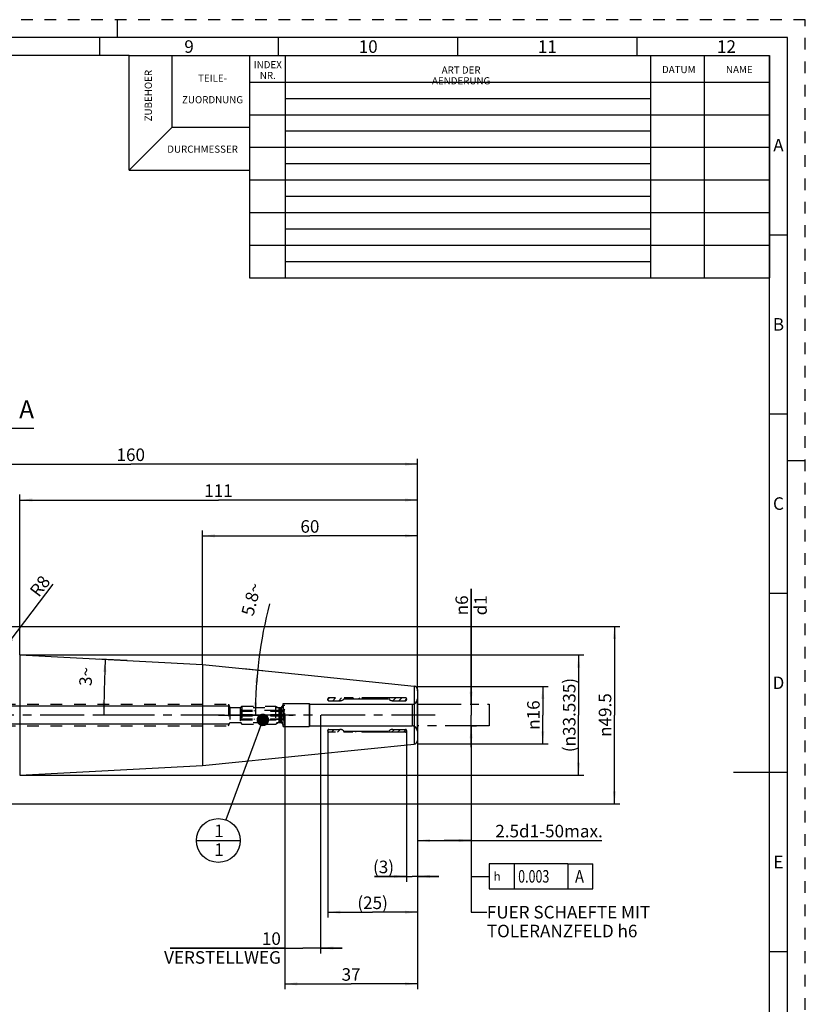
# Model space of a CAD drawing. Units: millimetres. Extents: x 0 to 594, y 0 to 420.
# Drawn here: x 375 to 594, y 145 to 420 of the extents above; entities that cross this region are included whole.
import ezdxf

# ---------------------------------------------------------------- set-up
doc = ezdxf.new("R2010")
doc.units = ezdxf.units.MM
doc.header["$LTSCALE"] = 32.67
doc.linetypes.add('CENTER', pattern=[0.6, 0.375, -0.075, 0.075, -0.075])
doc.linetypes.add('HIDDEN', pattern=[0.2, 0.1, -0.1])
doc.layers.get('0').update_dxf_attribs({"linetype": 'CONTINUOUS'})
for name, color, linetype in [('30252539_AXIS', 7, 'CONTINUOUS'), ('30252539_CL', 7, 'CONTINUOUS'), ('30252539_HL', 7, 'CONTINUOUS'), ('606770352-000-00-ED1_CL', 7, 'CONTINUOUS'), ('606770352-000-00-ED1_FORMAT', 7, 'CONTINUOUS'), ('606770352-000-00-ED1_HATCH', 7, 'CONTINUOUS'), ('606770352-000-00-ED1_TEXT', 7, 'CONTINUOUS'), ('606770352-000_AXIS', 7, 'CONTINUOUS'), ('606770352-000_HL', 7, 'CONTINUOUS'), ('606770376-000_CL', 7, 'CONTINUOUS'), ('606770376-000_HL', 7, 'CONTINUOUS'), ('606770636-000_AXIS', 7, 'CONTINUOUS'), ('606770636-000_CL', 7, 'CONTINUOUS'), ('606770636-000_HL', 7, 'CONTINUOUS'), ('COLLECTION02', 7, 'CONTINUOUS')]:
    doc.layers.add(name, color=color, linetype=linetype)
doc.styles.get("Standard").update_dxf_attribs({"font": 'TXT.SHX', "width": 0.7})
doc.styles.add('TEXTSTYLE_2', font='TXT.SHX', dxfattribs={"width": 0.675})
doc.styles.add('TEXTSTYLE_3', font='gdt', dxfattribs={"width": 0.7})
doc.dimstyles.new('DIMSTYLE_1', dxfattribs={"dimtxt": 3.5, "dimasz": 3.5, "dimexe": 0.18, "dimexo": 0.0625, "dimgap": 0.09, "dimtad": 1, "dimdec": 3, "dimdsep": 46, "dimtxsty": 'STANDARD', "dimblk": '_FILLED', "dimblk1": '_FILLED', "dimblk2": '_FILLED', "dimcen": 0.09, "dimclrt": 2, "dimadec": 0, "dimazin": 0, "dimtp": 0.05, "dimtm": 0.05, "dimtfac": 1, "dimtdec": 3, "dimtofl": 0, "dimtmove": 0, "dimatfit": 3, "dimldrblk": '_FILLED', "dimfxl": 1, "dimtolj": 1, "dimarcsym": 0})
doc.dimstyles.new('DIMSTYLE_2', dxfattribs={"dimtxt": 3.5, "dimasz": 3.5, "dimexe": 0.18, "dimexo": 0.0625, "dimgap": 0.09, "dimtad": 1, "dimdec": 3, "dimdsep": 46, "dimtxsty": 'STANDARD', "dimblk": '_FILLED', "dimblk1": '_FILLED', "dimblk2": '_FILLED', "dimcen": 0.09, "dimclrt": 2, "dimadec": 0, "dimazin": 0, "dimtp": 0.1, "dimtm": 0.1, "dimtfac": 1, "dimtdec": 3, "dimtofl": 0, "dimtmove": 0, "dimatfit": 3, "dimldrblk": '_FILLED', "dimfxl": 1, "dimtolj": 1, "dimarcsym": 0})
doc.dimstyles.new('DIMSTYLE_3', dxfattribs={"dimtxt": 3.5, "dimasz": 3.5, "dimexe": 0.18, "dimexo": 0.0625, "dimgap": 0.09, "dimtad": 1, "dimdec": 3, "dimdsep": 46, "dimtxsty": 'STANDARD', "dimblk": '_FILLED', "dimblk1": '_FILLED', "dimblk2": '_FILLED', "dimcen": 0.09, "dimclrt": 2, "dimadec": 0, "dimazin": 0, "dimtp": 0.15, "dimtm": 0.15, "dimtfac": 1, "dimtdec": 3, "dimtofl": 0, "dimtmove": 0, "dimatfit": 3, "dimldrblk": '_FILLED', "dimfxl": 1, "dimtolj": 1, "dimarcsym": 0})
doc.dimstyles.new('DIMSTYLE_4', dxfattribs={"dimtxt": 3.5, "dimasz": 3.5, "dimexe": 0.18, "dimexo": 0.0625, "dimgap": 0.09, "dimtad": 1, "dimdec": 3, "dimdsep": 46, "dimtxsty": 'STANDARD', "dimblk": '_FILLED', "dimblk1": '_FILLED', "dimblk2": '_FILLED', "dimcen": 0.09, "dimclrt": 2, "dimadec": 0, "dimazin": 0, "dimtp": 0.2, "dimtm": 0.2, "dimtfac": 1, "dimtdec": 3, "dimtofl": 0, "dimtmove": 0, "dimatfit": 3, "dimldrblk": '_FILLED', "dimfxl": 1, "dimtolj": 1, "dimarcsym": 0})
doc.dimstyles.new('DIMSTYLE_5', dxfattribs={"dimtxt": 3.5, "dimasz": 3.5, "dimexe": 0.18, "dimexo": 0.0625, "dimgap": 0.09, "dimtad": 1, "dimdec": 3, "dimdsep": 46, "dimtxsty": 'STANDARD', "dimblk": '_FILLED', "dimblk1": '_FILLED', "dimblk2": '_FILLED', "dimcen": 0.09, "dimclrt": 2, "dimadec": 0, "dimazin": 0, "dimtp": 0.1, "dimtm": 0.1, "dimtfac": 1, "dimtdec": 3, "dimtofl": 0, "dimtmove": 0, "dimatfit": 3, "dimldrblk": '_FILLED', "dimfxl": 1, "dimtolj": 1, "dimarcsym": 0})
doc.dimstyles.new('DIMSTYLE_6', dxfattribs={"dimtxt": 3.5, "dimasz": 3.5, "dimexe": 0.18, "dimexo": 0.0625, "dimgap": 0.09, "dimtad": 1, "dimdec": 3, "dimdsep": 46, "dimtxsty": 'STANDARD', "dimblk": '_FILLED', "dimblk1": '_FILLED', "dimblk2": '_FILLED', "dimcen": 0.09, "dimclrt": 2, "dimadec": 0, "dimazin": 0, "dimtp": 0.5, "dimtm": 0.5, "dimtfac": 1, "dimtdec": 3, "dimtofl": 0, "dimtmove": 0, "dimatfit": 3, "dimldrblk": '_FILLED', "dimfxl": 1, "dimtolj": 1, "dimarcsym": 0})
doc.dimstyles.get("Standard").update_dxf_attribs({"dimtxt": 3.5, "dimasz": 3.5, "dimexe": 0.18, "dimexo": 0.0625, "dimgap": 0.09, "dimtad": 1, "dimdec": 3, "dimdsep": 46, "dimtxsty": 'STANDARD', "dimblk": '_FILLED', "dimblk1": '_FILLED', "dimblk2": '_FILLED', "dimcen": 0.09, "dimclrt": 2, "dimadec": 0, "dimazin": 0, "dimtol": 1, "dimtp": 0.005, "dimtm": 0.005, "dimtfac": 1, "dimtdec": 3, "dimtofl": 0, "dimtmove": 0, "dimatfit": 3, "dimldrblk": '_FILLED', "dimfxl": 1, "dimtolj": 1, "dimarcsym": 0})

# ---------------------------------------------------------------- blocks, each defined once
blk = doc.blocks.new('_FILLED')
at = {"color": 0, "linetype": 'BYBLOCK'}
blk.add_solid([(0, 0), (-1, 0.125), (-1, -0.125)], dxfattribs=at)
blk = doc.blocks.new('*D0')
at = {"color": 3, "linetype": 'CONTINUOUS'}
for p, q in [((482.73, 221.49), (482.73, 179.49)), ((485.73, 212.96), (485.73, 179.49)), ((482.73, 180.99), (473.72, 180.99)), ((473.72, 180.99), (484.23, 180.99)), ((491.73, 180.99), (484.23, 180.99)), ((485.73, 180.99), (491.73, 180.99))]:
    blk.add_line(p, q, dxfattribs=at)
at = {"color": 3, "linetype": 'CONTINUOUS', "xscale": 3.5, "yscale": 3.5, "zscale": 3.5}
blk.add_blockref('_FILLED', (482.73, 180.99), dxfattribs=at)
at = {"color": 3, "linetype": 'CONTINUOUS', "xscale": 3.5, "yscale": 3.5, "zscale": 3.5, "rotation": 180}
blk.add_blockref('_FILLED', (485.73, 180.99), dxfattribs=at)
at = {"color": 2, "linetype": 'CONTINUOUS', "insert": (479.22, 185.37), "char_height": 3.5, "width": 5.5, "attachment_point": 3, "line_spacing_factor": 0.9}
blk.add_mtext('(3)', dxfattribs=at)
blk = doc.blocks.new('*D1')
at = {"color": 3, "linetype": 'CONTINUOUS'}
for p, q in [((460.73, 221.56), (460.73, 169.49)), ((485.73, 212.99), (485.73, 169.49)), ((460.73, 170.99), (473.23, 170.99)), ((485.73, 170.99), (473.23, 170.99))]:
    blk.add_line(p, q, dxfattribs=at)
at = {"color": 3, "linetype": 'CONTINUOUS', "xscale": 3.5, "yscale": 3.5, "zscale": 3.5, "rotation": 180}
blk.add_blockref('_FILLED', (460.73, 170.99), dxfattribs=at)
at = {"color": 3, "linetype": 'CONTINUOUS', "xscale": 3.5, "yscale": 3.5, "zscale": 3.5}
blk.add_blockref('_FILLED', (485.73, 170.99), dxfattribs=at)
at = {"color": 2, "linetype": 'CONTINUOUS', "insert": (473.23, 175.37), "char_height": 3.5, "width": 8.25, "attachment_point": 2, "line_spacing_factor": 0.9}
blk.add_mtext('(25)', dxfattribs=at)
blk = doc.blocks.new('*D2')
at = {"color": 3, "linetype": 'CONTINUOUS'}
for p, q in [((500.73, 228.99), (500.73, 261.24)), ((500.73, 261.24), (500.73, 225.99)), ((500.73, 228.99), (502.23, 228.99)), ((500.73, 216.99), (500.73, 225.99)), ((500.73, 222.99), (502.23, 222.99)), ((500.73, 222.99), (500.73, 216.99))]:
    blk.add_line(p, q, dxfattribs=at)
at = {"color": 3, "linetype": 'CONTINUOUS', "xscale": 3.5, "yscale": 3.5, "zscale": 3.5}
for p, rotation in [((500.73, 228.99), 270), ((500.73, 222.99), 90)]:
    blk.add_blockref('_FILLED', p, dxfattribs=dict(at, rotation=rotation))
at = {"color": 2, "linetype": 'CONTINUOUS', "insert": (496.36, 253.82), "char_height": 3.5, "width": 7.4167, "attachment_point": 1, "rotation": 90, "line_spacing_factor": 0.9, "style": 'TEXTSTYLE_3'}
blk.add_mtext('{\\Fgdt;n}\\FTXT.SHX;6\\Pd1', dxfattribs=at)
blk = doc.blocks.new('*D3')
at = {"color": 3, "linetype": 'CONTINUOUS'}
for p, q in [((500.73, 223.04), (500.73, 189.49)), ((485.73, 219.08), (485.73, 189.49)), ((485.73, 190.99), (493.23, 190.99)), ((500.73, 190.99), (493.23, 190.99)), ((493.23, 190.99), (537.22, 190.99))]:
    blk.add_line(p, q, dxfattribs=at)
at = {"color": 3, "linetype": 'CONTINUOUS', "xscale": 3.5, "yscale": 3.5, "zscale": 3.5, "rotation": 180}
blk.add_blockref('_FILLED', (485.73, 190.99), dxfattribs=at)
at = {"color": 3, "linetype": 'CONTINUOUS', "xscale": 3.5, "yscale": 3.5, "zscale": 3.5}
blk.add_blockref('_FILLED', (500.73, 190.99), dxfattribs=at)
at = {"color": 2, "linetype": 'CONTINUOUS', "insert": (507.47, 195.37), "char_height": 3.5, "width": 29.75, "attachment_point": 1, "line_spacing_factor": 0.9}
blk.add_mtext('2.5d1-50max.', dxfattribs=at)
blk = doc.blocks.new('*D4')
at = {"color": 3, "linetype": 'CONTINUOUS'}
for p, q in [((448.73, 226.01), (448.73, 149.49)), ((485.73, 213.03), (485.73, 149.49)), ((448.73, 150.99), (467.23, 150.99)), ((485.73, 150.99), (467.23, 150.99))]:
    blk.add_line(p, q, dxfattribs=at)
at = {"color": 3, "linetype": 'CONTINUOUS', "xscale": 3.5, "yscale": 3.5, "zscale": 3.5, "rotation": 180}
blk.add_blockref('_FILLED', (448.73, 150.99), dxfattribs=at)
at = {"color": 3, "linetype": 'CONTINUOUS', "xscale": 3.5, "yscale": 3.5, "zscale": 3.5}
blk.add_blockref('_FILLED', (485.73, 150.99), dxfattribs=at)
at = {"color": 2, "linetype": 'CONTINUOUS', "insert": (467.23, 155.37), "char_height": 3.5, "width": 5.25, "attachment_point": 2, "line_spacing_factor": 0.9}
blk.add_mtext('37', dxfattribs=at)
blk = doc.blocks.new('*D5')
at = {"color": 3, "linetype": 'CONTINUOUS'}
for p, q in [((458.73, 226), (458.73, 159.49)), ((448.73, 224.54), (448.73, 159.49)), ((448.73, 160.99), (416.71, 160.99)), ((416.71, 160.99), (453.73, 160.99)), ((464.73, 160.99), (453.73, 160.99)), ((458.73, 160.99), (464.73, 160.99))]:
    blk.add_line(p, q, dxfattribs=at)
at = {"color": 3, "linetype": 'CONTINUOUS', "xscale": 3.5, "yscale": 3.5, "zscale": 3.5}
blk.add_blockref('_FILLED', (448.73, 160.99), dxfattribs=at)
at = {"color": 3, "linetype": 'CONTINUOUS', "xscale": 3.5, "yscale": 3.5, "zscale": 3.5, "rotation": 180}
blk.add_blockref('_FILLED', (458.73, 160.99), dxfattribs=at)
at = {"color": 2, "linetype": 'CONTINUOUS', "insert": (447.63, 165.37), "char_height": 3.5, "width": 30.9167, "attachment_point": 3, "line_spacing_factor": 0.9}
blk.add_mtext('10\\PVERSTELLWEG', dxfattribs=at)
blk = doc.blocks.new('*D6')
at = {"color": 3, "linetype": 'CONTINUOUS'}
for p, q in [((325.73, 248.16), (325.73, 297.49)), ((485.73, 232.77), (485.73, 297.49)), ((325.73, 295.99), (405.73, 295.99)), ((485.73, 295.99), (405.73, 295.99))]:
    blk.add_line(p, q, dxfattribs=at)
at = {"color": 3, "linetype": 'CONTINUOUS', "xscale": 3.5, "yscale": 3.5, "zscale": 3.5, "rotation": 180}
blk.add_blockref('_FILLED', (325.73, 295.99), dxfattribs=at)
at = {"color": 3, "linetype": 'CONTINUOUS', "xscale": 3.5, "yscale": 3.5, "zscale": 3.5}
blk.add_blockref('_FILLED', (485.73, 295.99), dxfattribs=at)
at = {"color": 2, "linetype": 'CONTINUOUS', "insert": (405.73, 300.37), "char_height": 3.5, "width": 7.5, "attachment_point": 2, "line_spacing_factor": 0.9}
blk.add_mtext('160', dxfattribs=at)
blk = doc.blocks.new('*D7')
at = {"color": 3, "linetype": 'CONTINUOUS'}
blk.add_line((370.31, 244.38), (384.09, 262.51), dxfattribs=at)
at = {"color": 3, "linetype": 'CONTINUOUS', "xscale": 3.5, "yscale": 3.5, "zscale": 3.5, "rotation": 232.7498439759}
blk.add_blockref('_FILLED', (370.31, 244.38), dxfattribs=at)
at = {"color": 2, "linetype": 'CONTINUOUS', "insert": (377.28, 260.78), "char_height": 3.5, "width": 5.5, "attachment_point": 1, "rotation": 52.7498, "line_spacing_factor": 0.9}
blk.add_mtext('R8', dxfattribs=at)
blk = doc.blocks.new('*D9')
at = {"color": 3, "linetype": 'CONTINUOUS'}
for p, q in [((374.73, 242.76), (532.23, 242.76)), ((530.73, 242.76), (530.73, 225.99)), ((530.73, 209.23), (530.73, 225.99)), ((374.73, 209.23), (532.23, 209.23))]:
    blk.add_line(p, q, dxfattribs=at)
at = {"color": 3, "linetype": 'CONTINUOUS', "xscale": 3.5, "yscale": 3.5, "zscale": 3.5}
for p, rotation in [((530.73, 242.76), 90), ((530.73, 209.23), 270)]:
    blk.add_blockref('_FILLED', p, dxfattribs=dict(at, rotation=rotation))
at = {"color": 2, "linetype": 'CONTINUOUS', "insert": (526.36, 225.99), "char_height": 3.5, "width": 22.1667, "attachment_point": 2, "rotation": 90, "line_spacing_factor": 0.9}
blk.add_mtext('(\\Fgdt;{\\Fgdt;n}\\FTXT.SHX;33.535)', dxfattribs=at)
blk = doc.blocks.new('*D10')
at = {"color": 3, "linetype": 'CONTINUOUS'}
for p, q in [((442.64, 238.37), (437.27, 238.92)), ((442.01, 225.99), (437.06, 225.99))]:
    blk.add_line(p, q, dxfattribs=at)
blk.add_arc((564.49, 225.99), 123.98, 165.5077, 180, dxfattribs=at)
for points in [[(441.28, 235), (441.14, 238.52), (440.4, 235.07)], [(440.12, 229.5), (440.51, 225.99), (441, 229.49)]]:
    blk.add_solid(points, dxfattribs=at)
at = {"color": 2, "linetype": 'CONTINUOUS', "insert": (437.68, 258.77), "char_height": 3.5, "width": 9.5833, "attachment_point": 2, "rotation": 75.5077, "line_spacing_factor": 0.9}
blk.add_mtext('5.8\\Fgdt;{\\Fgdt;~}', dxfattribs=at)
blk = doc.blocks.new('*D11')
at = {"color": 3, "linetype": 'CONTINUOUS'}
for p, q in [((245.33, 228.49), (245.33, 236.56)), ((245.33, 236.56), (245.33, 225.99)), ((433.23, 228.49), (243.83, 228.49)), ((245.33, 217.49), (245.33, 225.99)), ((433.23, 223.49), (243.83, 223.49)), ((245.33, 223.49), (245.33, 217.49))]:
    blk.add_line(p, q, dxfattribs=at)
at = {"color": 3, "linetype": 'CONTINUOUS', "xscale": 3.5, "yscale": 3.5, "zscale": 3.5}
for p, rotation in [((245.33, 228.49), 270), ((245.33, 223.49), 90)]:
    blk.add_blockref('_FILLED', p, dxfattribs=dict(at, rotation=rotation))
at = {"color": 2, "linetype": 'CONTINUOUS', "insert": (240.96, 231.06), "char_height": 3.5, "width": 5.5, "attachment_point": 1, "rotation": 90, "line_spacing_factor": 0.9}
blk.add_mtext('M5', dxfattribs=at)
blk = doc.blocks.new('*D12')
at = {"color": 3, "linetype": 'CONTINUOUS'}
for p, q in [((485.73, 233.99), (522.23, 233.99)), ((520.73, 233.99), (520.73, 225.99)), ((520.73, 217.99), (520.73, 225.99)), ((485.73, 217.99), (522.23, 217.99))]:
    blk.add_line(p, q, dxfattribs=at)
at = {"color": 3, "linetype": 'CONTINUOUS', "xscale": 3.5, "yscale": 3.5, "zscale": 3.5}
for p, rotation in [((520.73, 233.99), 90), ((520.73, 217.99), 270)]:
    blk.add_blockref('_FILLED', p, dxfattribs=dict(at, rotation=rotation))
at = {"color": 2, "linetype": 'CONTINUOUS', "insert": (516.36, 225.99), "char_height": 3.5, "width": 9.4167, "attachment_point": 2, "rotation": 90, "line_spacing_factor": 0.9, "style": 'TEXTSTYLE_3'}
blk.add_mtext('{\\Fgdt;n}\\FTXT.SHX;16', dxfattribs=at)
blk = doc.blocks.new('*D13')
at = {"color": 3, "linetype": 'CONTINUOUS'}
for p, q in [((366.07, 250.74), (542.23, 250.74)), ((540.73, 250.74), (540.73, 225.99)), ((540.73, 201.24), (540.73, 225.99)), ((366.05, 201.24), (542.23, 201.24))]:
    blk.add_line(p, q, dxfattribs=at)
at = {"color": 3, "linetype": 'CONTINUOUS', "xscale": 3.5, "yscale": 3.5, "zscale": 3.5}
for p, rotation in [((540.73, 250.74), 90), ((540.73, 201.24), 270)]:
    blk.add_blockref('_FILLED', p, dxfattribs=dict(at, rotation=rotation))
at = {"color": 2, "linetype": 'CONTINUOUS', "insert": (536.36, 225.99), "char_height": 3.5, "width": 14.6667, "attachment_point": 2, "rotation": 90, "line_spacing_factor": 0.9, "style": 'TEXTSTYLE_3'}
blk.add_mtext('{\\Fgdt;n}\\FTXT.SHX;49.5', dxfattribs=at)
blk = doc.blocks.new('*D14')
at = {"color": 3, "linetype": 'CONTINUOUS'}
for p, q in [((374.73, 242.76), (374.73, 287.49)), ((374.73, 285.99), (430.23, 285.99)), ((485.73, 285.99), (430.23, 285.99)), ((485.73, 232.83), (485.73, 287.49))]:
    blk.add_line(p, q, dxfattribs=at)
at = {"color": 3, "linetype": 'CONTINUOUS', "xscale": 3.5, "yscale": 3.5, "zscale": 3.5, "rotation": 180}
blk.add_blockref('_FILLED', (374.73, 285.99), dxfattribs=at)
at = {"color": 3, "linetype": 'CONTINUOUS', "xscale": 3.5, "yscale": 3.5, "zscale": 3.5}
blk.add_blockref('_FILLED', (485.73, 285.99), dxfattribs=at)
at = {"color": 2, "linetype": 'CONTINUOUS', "insert": (430.23, 290.37), "char_height": 3.5, "width": 6, "attachment_point": 2, "line_spacing_factor": 0.9}
blk.add_mtext('111', dxfattribs=at)
blk = doc.blocks.new('*D15')
at = {"color": 3, "linetype": 'CONTINUOUS'}
for p, q in [((404.72, 241.19), (397.14, 241.59)), ((400.78, 225.99), (396.74, 225.99))]:
    blk.add_line(p, q, dxfattribs=at)
for start, end in [(177, 178.5), (178.5, 180)]:
    blk.add_arc((694.67, 225.99), 296.44, start, end, dxfattribs=at)
for points in [[(398.92, 237.99), (398.64, 241.51), (398.04, 238.03)], [(397.82, 229.5), (398.24, 225.99), (398.69, 229.49)]]:
    blk.add_solid(points, dxfattribs=at)
at = {"color": 2, "linetype": 'CONTINUOUS', "insert": (391.43, 236.83), "char_height": 3.5, "width": 4.8333, "attachment_point": 2, "rotation": 87.9526, "line_spacing_factor": 0.9}
blk.add_mtext('3\\Fgdt;{\\Fgdt;~}', dxfattribs=at)
blk = doc.blocks.new('*D16')
at = {"color": 3, "linetype": 'CONTINUOUS'}
for p, q in [((425.73, 240.04), (425.73, 277.49)), ((485.73, 233.09), (485.73, 277.49)), ((425.73, 275.99), (455.73, 275.99)), ((485.73, 275.99), (455.73, 275.99))]:
    blk.add_line(p, q, dxfattribs=at)
at = {"color": 3, "linetype": 'CONTINUOUS', "xscale": 3.5, "yscale": 3.5, "zscale": 3.5, "rotation": 180}
blk.add_blockref('_FILLED', (425.73, 275.99), dxfattribs=at)
at = {"color": 3, "linetype": 'CONTINUOUS', "xscale": 3.5, "yscale": 3.5, "zscale": 3.5}
blk.add_blockref('_FILLED', (485.73, 275.99), dxfattribs=at)
at = {"color": 2, "linetype": 'CONTINUOUS', "insert": (455.73, 280.37), "char_height": 3.5, "width": 5.5, "attachment_point": 2, "line_spacing_factor": 0.9}
blk.add_mtext('60', dxfattribs=at)
blk = doc.blocks.new('GEOM_TOLERANCE_SYMBOLS_BL7', base_point=(517.73, 180.99))
at = {"layer": '606770352-000-00-ED1_CL', "color": 3, "linetype": 'CONTINUOUS'}
for p, q in [((505.73, 184.49), (505.73, 177.49)), ((527.73, 184.49), (505.73, 184.49)), ((512.73, 184.49), (512.73, 177.49)), ((527.73, 184.49), (527.73, 177.49)), ((527.73, 184.49), (534.73, 184.49)), ((534.73, 177.49), (534.73, 184.49)), ((500.73, 180.99), (505.73, 180.99)), ((505.73, 177.49), (527.73, 177.49)), ((527.73, 177.49), (534.73, 177.49))]:
    blk.add_line(p, q, dxfattribs=at)
at = {"layer": '606770352-000-00-ED1_CL', "color": 2, "linetype": 'CONTINUOUS', "style": 'TEXTSTYLE_3'}
blk.add_text('h', height=2.4, dxfattribs=at).set_placement((506.98, 179.79))
at = {"layer": '606770352-000-00-ED1_CL', "color": 2, "linetype": 'CONTINUOUS'}
for s, width, p in [('0.003', 0.728571, (513.86, 179.24)), ('A', 0.857143, (529.73, 179.24))]:
    blk.add_text(s, height=3.5, dxfattribs=dict(at, width=width)).set_placement(p)
blk = doc.blocks.new('BOMBALLOON_BL9', base_point=(430.16, 190.99))
at = {"layer": '606770352-000-00-ED1_CL', "color": 3, "linetype": 'CONTINUOUS'}
blk.add_line((424.03, 190.99), (436.28, 190.99), dxfattribs=at)
blk.add_circle((430.16, 190.99), 6.12, dxfattribs=at)
at = {"layer": '606770352-000-00-ED1_CL', "color": 2, "linetype": 'CONTINUOUS', "insert": (429.05, 195.43), "char_height": 3.5, "width": 2, "attachment_point": 1, "line_spacing_factor": 0.9}
blk.add_mtext('1\\P1', dxfattribs=at)
blk = doc.blocks.new('HATCHING_BL5', base_point=(369.32, 223.66))
at = {"layer": '606770352-000-00-ED1_HATCH', "color": 7, "linetype": 'CENTER'}
for p, q in [((359.73, 290.99), (359.73, 305.99)), ((359.73, 140.99), (359.73, 155.99))]:
    blk.add_line(p, q, dxfattribs=at)
at = {"layer": '606770352-000-00-ED1_HATCH', "color": 7, "linetype": 'CONTINUOUS'}
for p, q in [((359.73, 305.99), (378.68, 305.99)), ((359.73, 140.99), (377.14, 140.99))]:
    blk.add_line(p, q, dxfattribs=at)
at = {"layer": '606770352-000-00-ED1_HATCH', "color": 9, "linetype": 'CENTER'}
blk.add_line((359.73, 155.99), (359.73, 290.99), dxfattribs=at)
at = {"layer": '606770352-000-00-ED1_HATCH', "color": 7, "linetype": 'CONTINUOUS'}
for points in [[(359.73, 305.99), (369.73, 307.49), (369.73, 304.49)], [(359.73, 140.99), (369.73, 142.49), (369.73, 139.49)]]:
    blk.add_solid(points, dxfattribs=at)
at = {"layer": '606770352-000-00-ED1_HATCH', "color": 7, "linetype": 'CONTINUOUS', "char_height": 5, "width": 4.2857, "attachment_point": 1, "line_spacing_factor": 0.9}
for insert in [(374.59, 313.81), (374.63, 138.52)]:
    blk.add_mtext('A', dxfattribs=dict(at, insert=insert))

msp = doc.modelspace()

# ---------------------------------------------------------------- linework, layer by layer
at = {"layer": '30252539_AXIS', "color": 3, "linetype": 'CENTER'}
for p, q in [((436.3898, 225.993), (433.2332, 225.993)), ((444.7332, 225.993), (440.2332, 225.993)), ((451.7332, 225.993), (448.5766, 225.993))]:
    msp.add_line(p, q, dxfattribs=at)
at = {"layer": '30252539_CL', "color": 9, "linetype": 'CONTINUOUS'}
for p, q in [((447.8291, 223.943), (447.8291, 228.043)), ((447.1219, 224.0894), (447.1219, 227.8966)), ((447.3219, 224.143), (447.3219, 227.843)), ((447.4826, 224.143), (447.4826, 227.843))]:
    msp.add_line(p, q, dxfattribs=at)
at = {"layer": '30252539_HL', "color": 6, "linetype": 'HIDDEN'}
for p, q in [((436.2332, 228.003), (436.7232, 228.493)), ((436.7232, 228.493), (446.0889, 228.493)), ((436.7232, 228.493), (436.7232, 223.493)), ((446.0889, 228.493), (447.1219, 227.8966)), ((446.0889, 228.493), (446.0889, 223.493)), ((447.8291, 228.043), (448.2332, 228.743)), ((448.2332, 228.743), (448.7332, 228.743)), ((448.2332, 228.743), (448.2332, 223.243)), ((448.7332, 223.243), (448.7332, 228.743)), ((436.2332, 228.003), (436.2332, 223.983)), ((436.2332, 227.593), (436.4832, 227.343)), ((436.3898, 227.243), (440.2332, 227.243)), ((436.3898, 225.993), (440.2332, 225.993)), ((436.4832, 227.343), (448.4832, 227.343)), ((436.4832, 227.343), (436.4832, 227.243)), ((436.4832, 227.0596), (440.2332, 227.0596)), ((436.4832, 227.0596), (436.4832, 226.1764)), ((436.4832, 226.1764), (440.2332, 226.1764)), ((436.4832, 225.8096), (440.2332, 225.8096)), ((436.4832, 225.8096), (436.4832, 224.9264)), ((440.2332, 227.0596), (440.2332, 227.243)), ((440.2332, 225.8096), (440.2332, 226.1764)), ((448.5766, 227.243), (444.7332, 227.243)), ((444.7332, 227.243), (444.7332, 227.0596)), ((444.7332, 227.0596), (448.4832, 227.0596)), ((444.7332, 226.1764), (448.4832, 226.1764)), ((444.7332, 226.1764), (444.7332, 225.8096)), ((448.5766, 225.993), (444.7332, 225.993)), ((444.7332, 225.8096), (448.4832, 225.8096)), ((447.3219, 227.843), (447.4826, 227.843)), ((448.7332, 227.593), (448.4832, 227.343)), ((448.4832, 227.343), (448.4832, 227.243)), ((448.4832, 227.0596), (448.4832, 226.1764)), ((448.4832, 225.8096), (448.4832, 224.9264)), ((436.2332, 224.393), (436.4832, 224.643)), ((436.2332, 223.983), (436.7232, 223.493)), ((436.3898, 224.743), (440.2332, 224.743)), ((436.4832, 224.9264), (440.2332, 224.9264)), ((436.4832, 224.743), (436.4832, 224.643)), ((436.4832, 224.643), (448.4832, 224.643)), ((436.7232, 223.493), (446.0889, 223.493)), ((440.2332, 224.743), (440.2332, 224.9264)), ((444.7332, 224.9264), (448.4832, 224.9264)), ((444.7332, 224.9264), (444.7332, 224.743)), ((448.5766, 224.743), (444.7332, 224.743)), ((446.0889, 223.493), (447.1219, 224.0894)), ((447.3219, 224.143), (447.4826, 224.143)), ((447.8291, 223.943), (448.2332, 223.243)), ((448.2332, 223.243), (448.7332, 223.243)), ((448.4832, 224.743), (448.4832, 224.643)), ((448.7332, 224.393), (448.4832, 224.643))]:
    msp.add_line(p, q, dxfattribs=at)
for centre, start, end in [((447.4826, 228.243), 270, 330), ((447.3219, 228.243), 240, 270), ((447.3219, 223.743), 90, 120), ((447.4826, 223.743), 30, 90)]:
    msp.add_arc(centre, 0.4, start, end, dxfattribs=at)
for points, knots in [([(436.4832, 227.0596), (436.4764, 227.0753), (436.4479, 227.1377), (436.4156, 227.1984), (436.3898, 227.243)], [0, 0, 0, 0, 0.24890234, 1, 1, 1, 1]), ([(436.3898, 225.993), (436.3984, 226.0079), (436.4321, 226.0678), (436.4627, 226.1293), (436.4832, 226.1764)], [0, 0, 0, 0, 0.2511456, 1, 1, 1, 1]), ([(436.4832, 225.8096), (436.4764, 225.8253), (436.4479, 225.8877), (436.4156, 225.9484), (436.3898, 225.993)], [0, 0, 0, 0, 0.24890233, 1, 1, 1, 1]), ([(448.5766, 227.243), (448.568, 227.2281), (448.5343, 227.1683), (448.5037, 227.1067), (448.4832, 227.0596)], [0, 0, 0, 0, 0.25114559, 1, 1, 1, 1]), ([(448.4832, 226.1764), (448.49, 226.1608), (448.5185, 226.0983), (448.5508, 226.0377), (448.5766, 225.993)], [0, 0, 0, 0, 0.24890233, 1, 1, 1, 1]), ([(448.5766, 225.993), (448.568, 225.9781), (448.5343, 225.9183), (448.5037, 225.8567), (448.4832, 225.8096)], [0, 0, 0, 0, 0.2511456, 1, 1, 1, 1]), ([(436.3898, 224.743), (436.3984, 224.7579), (436.4321, 224.8178), (436.4627, 224.8793), (436.4832, 224.9264)], [0, 0, 0, 0, 0.25114559, 1, 1, 1, 1]), ([(448.4832, 224.9264), (448.49, 224.9108), (448.5185, 224.8483), (448.5508, 224.7877), (448.5766, 224.743)], [0, 0, 0, 0, 0.24890234, 1, 1, 1, 1])]:
    msp.add_open_spline(points, degree=3, knots=knots, dxfattribs=at)
at = {"layer": '606770352-000-00-ED1_FORMAT', "color": 6, "linetype": 'HIDDEN'}
for p, q in [((594, 420), (0, 420)), ((594, 0), (594, 420))]:
    msp.add_line(p, q, dxfattribs=at)
at = {"layer": '606770352-000-00-ED1_FORMAT', "color": 3, "linetype": 'CONTINUOUS'}
for p, q in [((402, 415), (402, 420)), ((397, 415), (397, 409.9999)), ((447, 410), (447, 415)), ((497, 410), (497, 415)), ((547, 415), (547, 410)), ((405.3013, 410), (10, 410)), ((438.9013, 410), (584.0013, 410)), ((438.9013, 410), (438.9013, 348)), ((584.0013, 410), (584.0013, 348)), ((584, 360), (589, 360)), ((438.9013, 348), (584.0013, 348)), ((584, 72.5), (584, 348)), ((584, 310), (589, 310)), ((589, 297), (594, 297)), ((584, 260), (589, 260)), ((584, 160.0599), (589, 160.0599))]:
    msp.add_line(p, q, dxfattribs=at)
at = {"layer": '606770352-000-00-ED1_FORMAT', "color": 7, "linetype": 'CONTINUOUS'}
for p, q in [((589, 415), (5, 415)), ((589, 5), (589, 415)), ((405.3013, 377.999), (405.3013, 410)), ((405.3013, 410), (584, 410)), ((417.3013, 389.999), (417.3013, 410)), ((438.9013, 410), (438.9013, 348)), ((448.9014, 348), (448.9014, 410)), ((550.9, 348), (550.9, 410)), ((565.9, 348), (565.9, 410)), ((584, 348), (584, 410)), ((438.9013, 402.5999), (584, 402.5999)), ((448.9014, 398.0499), (550.9, 398.0499)), ((438.9013, 393.4999), (584, 393.4999)), ((405.3013, 377.999), (417.3013, 389.999)), ((417.3013, 389.999), (438.9013, 389.999)), ((448.9014, 388.95), (550.9, 388.95)), ((438.9013, 384.4), (584, 384.4)), ((448.9014, 379.85), (550.9, 379.85)), ((405.3013, 377.999), (438.9013, 377.999)), ((438.9013, 375.3), (584, 375.3)), ((448.9014, 370.75), (550.9, 370.75)), ((438.9013, 366.2), (584, 366.2)), ((448.9014, 361.65), (550.9, 361.65)), ((438.9013, 357.1), (584, 357.1)), ((448.9014, 352.55), (550.9, 352.55)), ((438.9013, 348), (584, 348)), ((589, 210), (574, 210))]:
    msp.add_line(p, q, dxfattribs=at)
at = {"layer": '606770352-000_AXIS', "color": 3, "linetype": 'CENTER'}
msp.add_line((490.7332, 225.993), (255.3332, 225.993), dxfattribs=at)
at = {"layer": '606770352-000_HL', "color": 6, "linetype": 'HIDDEN'}
for p, q in [((460.7334, 230.2899), (461.2365, 230.793)), ((462.1165, 229.993), (462.9165, 230.793)), ((463.7966, 229.993), (464.5966, 230.793)), ((465.9767, 230.493), (466.2767, 230.793)), ((467.6568, 230.493), (467.9568, 230.793)), ((469.3369, 230.493), (469.6369, 230.793)), ((471.017, 230.493), (471.317, 230.793)), ((472.6971, 230.493), (472.9971, 230.793)), ((474.3771, 230.493), (474.6771, 230.793)), ((476.0572, 230.493), (476.3572, 230.793)), ((477.7352, 230.4909), (478.0373, 230.793)), ((478.9174, 229.993), (479.7174, 230.793)), ((480.5975, 229.993), (481.3975, 230.793)), ((482.2776, 229.993), (482.7332, 230.4486)), ((461.717, 221.193), (462.517, 221.993)), ((463.3971, 221.193), (464.194, 221.99)), ((465.0771, 221.193), (465.3771, 221.493)), ((466.7572, 221.193), (467.0572, 221.493)), ((468.4373, 221.193), (468.7373, 221.493)), ((470.1174, 221.193), (470.4174, 221.493)), ((471.7975, 221.193), (472.0975, 221.493)), ((473.4776, 221.193), (473.7776, 221.493)), ((475.1577, 221.193), (475.4577, 221.493)), ((476.8377, 221.193), (477.1377, 221.493)), ((478.5178, 221.193), (479.3178, 221.993)), ((480.1979, 221.193), (480.9979, 221.993)), ((481.878, 221.193), (482.6157, 221.9307))]:
    msp.add_line(p, q, dxfattribs=at)
at = {"layer": '606770376-000_CL', "color": 7, "linetype": 'CONTINUOUS'}
for p, q in [((455.2332, 237.0911), (484.8343, 234.0843)), ((485.7332, 233.0895), (485.7332, 218.8966)), ((455.2332, 214.8949), (484.8343, 217.9017))]:
    msp.add_line(p, q, dxfattribs=at)
at = {"layer": '606770376-000_CL', "color": 9, "linetype": 'CONTINUOUS'}
for p, q in [((484.8343, 234.0843), (484.8343, 217.9017)), ((484.2332, 228.993), (484.2332, 222.993))]:
    msp.add_line(p, q, dxfattribs=at)
at = {"layer": '606770376-000_CL', "color": 7, "linetype": 'CONTINUOUS'}
for centre, start, end in [((484.7332, 233.0895), 0, 84.2), ((484.7332, 218.8966), 275.8, 360)]:
    msp.add_arc(centre, 1, start, end, dxfattribs=at)
at = {"layer": '606770376-000_HL', "color": 6, "linetype": 'HIDDEN'}
for p, q in [((460.7332, 230.2766), (460.7332, 230.4674)), ((460.8036, 230.0996), (460.8064, 230.0966))]:
    msp.add_line(p, q, dxfattribs=at)
for centre, radius, start, end in [((460.9917, 230.2765), 0.2585, 179.994265, 188.99932), ((484.2332, 230.493), 1.5, 270, 360), ((484.2332, 221.493), 1.5, 0, 90)]:
    msp.add_arc(centre, radius, start, end, dxfattribs=at)
for points, knots in [([(461.0332, 230.7709), (460.994, 230.7707), (460.9151, 230.7538), (460.8163, 230.685), (460.7496, 230.5852), (460.7332, 230.5062), (460.7332, 230.4674)], [0, 0, 0, 0, 0.25044037, 0.49968775, 0.75155734, 1, 1, 1, 1]), ([(460.8064, 230.0966), (460.8023, 230.1009), (460.7885, 230.1163), (460.7645, 230.15), (460.7399, 230.2057), (460.7332, 230.2515), (460.7332, 230.2766)], [0, 0, 0, 0, 0.0887537, 0.31307538, 0.62192388, 1, 1, 1, 1]), ([(460.7364, 230.2361), (460.7414, 230.2042), (460.7595, 230.1546), (460.7907, 230.1135), (460.8036, 230.0996)], [0, 0, 0, 0, 0.63025012, 1, 1, 1, 1]), ([(460.7332, 221.5187), (460.7332, 221.4798), (460.7496, 221.4008), (460.8163, 221.301), (460.9151, 221.2323), (460.994, 221.2153), (461.0332, 221.2151)], [0, 0, 0, 0, 0.24844266, 0.50031225, 0.74955963, 1, 1, 1, 1])]:
    msp.add_open_spline(points, degree=3, knots=knots, dxfattribs=at)
at = {"layer": '606770636-000_AXIS', "color": 3, "linetype": 'CENTER'}
msp.add_line((430.2332, 225.993), (451.06, 225.993), dxfattribs=at)
at = {"layer": '606770636-000_CL', "color": 9, "linetype": 'CONTINUOUS'}
msp.add_line((374.7332, 242.7604), (374.7332, 209.2256), dxfattribs=at)
at = {"layer": '606770636-000_CL', "color": 7, "linetype": 'CONTINUOUS'}
for p, q in [((374.7332, 242.7604), (425.7332, 240.0876)), ((425.7332, 240.0876), (455.2332, 237.0911)), ((425.7332, 240.0876), (425.7332, 211.8984)), ((425.7332, 211.8984), (455.2332, 214.8949)), ((374.7332, 209.2256), (425.7332, 211.8984))]:
    msp.add_line(p, q, dxfattribs=at)
at = {"layer": '606770636-000_HL', "color": 6, "linetype": 'HIDDEN'}
for p, q in [((350.6972, 228.993), (433.0332, 228.993)), ((433.0332, 228.993), (433.3728, 228.06)), ((433.0332, 228.993), (433.0332, 222.993)), ((433.3728, 228.06), (447.81, 228.06)), ((433.3728, 228.06), (433.3728, 223.926)), ((447.81, 228.06), (448.2332, 228.793)), ((447.81, 223.926), (447.81, 228.06)), ((448.2332, 223.193), (448.2332, 228.793)), ((350.6972, 222.993), (433.0332, 222.993)), ((433.0332, 222.993), (433.3728, 223.926)), ((433.3728, 223.926), (447.81, 223.926)), ((447.81, 223.926), (448.2332, 223.193))]:
    msp.add_line(p, q, dxfattribs=at)
at = {"layer": 'COLLECTION02', "color": 6, "linetype": 'CENTER'}
for p, q in [((482.4332, 230.793), (461.0332, 230.793)), ((460.7332, 230.493), (460.7332, 230.293)), ((461.0332, 229.993), (464.1152, 229.993)), ((465.2332, 230.493), (477.7332, 230.493)), ((478.8512, 229.993), (482.4332, 229.993)), ((482.7332, 230.493), (482.7332, 230.293)), ((460.7332, 221.493), (460.7332, 221.693)), ((461.0332, 221.993), (464.1152, 221.993)), ((482.4332, 221.193), (461.0332, 221.193)), ((465.2332, 221.493), (477.7332, 221.493)), ((478.8512, 221.993), (482.4332, 221.993)), ((482.7332, 221.693), (482.7332, 221.493))]:
    msp.add_line(p, q, dxfattribs=at)
at = {"layer": 'COLLECTION02', "color": 6}
for p, q in [((448.2332, 229.193), (455.5332, 229.193)), ((448.2332, 222.793), (448.2332, 229.193)), ((455.7332, 228.993), (455.5332, 229.193)), ((455.5332, 229.193), (455.5332, 222.793)), ((455.7332, 228.993), (484.2332, 228.993)), ((455.7332, 222.993), (455.7332, 228.993)), ((484.2332, 228.993), (484.2332, 222.993)), ((485.7332, 221.493), (485.7332, 230.493)), ((448.2332, 222.793), (455.5332, 222.793)), ((455.7332, 222.993), (455.5332, 222.793)), ((455.7332, 222.993), (484.2332, 222.993))]:
    msp.add_line(p, q, dxfattribs=at)
at = {"layer": 'COLLECTION02', "color": 30, "linetype": 'CENTER'}
for p, q in [((485.7332, 228.993), (505.7332, 228.993)), ((505.7332, 228.993), (505.7332, 222.993)), ((505.7332, 222.993), (485.7332, 222.993)), ((500.7332, 222.993), (500.7332, 223.043))]:
    msp.add_line(p, q, dxfattribs=at)
at = {"layer": 'COLLECTION02', "color": 6, "linetype": 'CENTER'}
for centre, radius, start, end in [((461.0332, 230.493), 0.3, 90, 180), ((482.4332, 230.493), 0.3, 0, 90), ((461.0332, 230.293), 0.3, 180, 270), ((464.1152, 231.493), 1.5, 270, 318.189685), ((478.8512, 231.493), 1.5, 221.810315, 270), ((482.4332, 230.293), 0.3, 270, 360), ((461.0332, 221.693), 0.3, 90, 180), ((461.0332, 221.493), 0.3, 180, 270), ((464.1152, 220.493), 1.5, 41.810315, 90), ((478.8512, 220.493), 1.5, 90, 138.189685), ((482.4332, 221.693), 0.3, 0, 90), ((482.4332, 221.493), 0.3, 270, 360)]:
    msp.add_arc(centre, radius, start, end, dxfattribs=at)
at = {"layer": 'COLLECTION02', "color": 6}
for centre, start, end in [((484.2332, 230.493), 270, 360), ((484.2332, 221.493), 0, 90)]:
    msp.add_arc(centre, 1.5, start, end, dxfattribs=at)

# ---------------------------------------------------------------- block references
msp.add_blockref('HATCHING_BL5', (369.3224, 223.6623))
at = {"layer": '606770352-000-00-ED1_CL', "color": 3, "linetype": 'CONTINUOUS'}
for name, p in [('BOMBALLOON_BL9', (430.1555, 190.993)), ('GEOM_TOLERANCE_SYMBOLS_BL7', (517.7333, 180.993))]:
    msp.add_blockref(name, p, dxfattribs=at)

# ---------------------------------------------------------------- texts
at = {"layer": '606770352-000-00-ED1_FORMAT', "color": 90, "linetype": 'CONTINUOUS', "char_height": 3.5, "attachment_point": 2, "line_spacing_factor": 0.9, "style": 'TEXTSTYLE_2'}
for s, insert, width in [('9', (422, 414.25), 2.75), ('10', (472, 414.25), 4.75), ('11', (522, 414.25), 4), ('12', (572, 414.25), 4.75), ('A', (586.5, 386.75), 3), ('B', (586.5, 336.75), 2.75), ('C', (586.5, 286.75), 2.916667), ('D', (586.5, 236.75), 3.166667), ('E', (586.5, 186.75), 2.5)]:
    msp.add_mtext(s, dxfattribs=dict(at, insert=insert, width=width))
at = {"layer": '606770352-000-00-ED1_FORMAT', "color": 2, "linetype": 'CONTINUOUS', "char_height": 2}
for s, insert, width, attachment_point, line_spacing_factor in [('INDEX\\PNR.', (443.9839, 408.4479), 7.809524, 2, 0.9), ('ART DER AENDERUNG', (497.9342, 406.9588), 27.190476, 2, 0.9), ('DATUM', (553.9981, 407.0962), 8.52381, 1, 0.9), ('NAME', (571.8616, 407.0962), 6.428571, 1, 0.9), ('TEILE-\\PZUORDNUNG', (428.5611, 404.6764), 14.380952, 2, 1.8), ('DURCHMESSER', (425.7822, 384.882), 17.47619, 2, 0.9)]:
    msp.add_mtext(s, dxfattribs=dict(at, insert=insert, width=width, attachment_point=attachment_point, line_spacing_factor=line_spacing_factor))
at = {"layer": '606770352-000-00-ED1_FORMAT', "color": 2, "linetype": 'CONTINUOUS', "insert": (409.6346, 398.8144), "char_height": 2, "width": 12.285714, "attachment_point": 2, "rotation": 90, "line_spacing_factor": 0.9}
msp.add_mtext('ZUBEHOER', dxfattribs=at)
at = {"layer": '606770352-000-00-ED1_TEXT', "color": 2, "linetype": 'CONTINUOUS', "insert": (505.1214, 172.743), "char_height": 3.5, "width": 49.583333, "attachment_point": 1, "line_spacing_factor": 0.9}
msp.add_mtext('FUER SCHAEFTE MIT \\PTOLERANZFELD h6', dxfattribs=at)

# ---------------------------------------------------------------- dimensions: what is measured, and where the dimension line sits
at = {"color": 3, "linetype": 'CONTINUOUS'}
for base, p1, p2, dimstyle, picture, middle in [((485.7332, 295.993), (325.7332, 248.1552), (485.7332, 232.7662), 'DIMSTYLE_4', '*D6', (401.9832, 298.618)), ((485.7332, 285.993), (374.7332, 242.7582), (485.7332, 232.829), 'DIMSTYLE_3', '*D14', (427.2332, 288.618)), ((485.7332, 275.993), (425.7332, 240.0386), (485.7332, 233.0895), 'DIMSTYLE_3', '*D16', (452.9832, 278.618))]:
    dim = msp.add_linear_dim(base=base, p1=p1, p2=p2, dimstyle=dimstyle, dxfattribs=at)
    dim.commit()
    dim.dimension.update_dxf_attribs({"geometry": picture, "text_midpoint": middle, "dimtype": 160})
dim = msp.add_radius_dim(center=(375.1519, 250.7494), mpoint=(370.3095, 244.3814), dimstyle='DIMSTYLE_5', dxfattribs=at)
dim.commit()
dim.dimension.update_dxf_attribs({"geometry": '*D7', "text_midpoint": (380.34, 261.9089), "dimtype": 164})
for base, line1, line2, picture, middle in [((440.6684, 232.2656), ((437.2668, 238.9161), (442.6366, 238.3706)), ((442.0096, 225.993), (437.0607, 225.993)), '*D10', (436.9901, 258.0716)), ((398.3373, 233.7529), ((397.144, 241.5859), (404.7239, 241.1887)), ((400.7778, 225.993), (396.7357, 225.993)), '*D15', (391.9701, 236.7858))]:
    dim = msp.add_angular_dim_2l(base=base, line1=line1, line2=line2, dimstyle='DIMSTYLE_6', dxfattribs=at)
    dim.commit()
    dim.dimension.update_dxf_attribs({"geometry": picture, "text_midpoint": middle, "dimtype": 162})
for base, p1, p2, angle, text, dimstyle, picture, middle in [((500.7332, 222.993), (502.2332, 228.993), (502.2332, 222.993), 270, '%%c<>\\Pd1', 'DIMSTYLE_1', '*D2', (501.1707, 257.5313)), ((540.7332, 250.743), (366.0483, 201.243), (366.0659, 250.743), 90, '%%c<>', 'DIMSTYLE_3', '*D13', (539.7511, 222.715)), ((530.7332, 242.7604), (374.7332, 209.2256), (374.7332, 242.7604), 90, '(%%c<>)', 'DIMSTYLE_3', '*D9', (529.9005, 225.3225)), ((245.3332, 228.493), (433.2332, 223.493), (433.2332, 228.493), 90, 'M<>', 'DIMSTYLE_1', '*D11', (242.7082, 233.8137)), ((520.7332, 233.993), (485.7332, 217.993), (485.7332, 233.993), 90, '%%c<>', 'DIMSTYLE_2', '*D12', (519.163, 223.8884)), ((485.7332, 190.993), (500.7332, 223.043), (485.7332, 219.0842), 180, '2.5-50max.', 'DIMSTYLE_2', '*D3', (522.3495, 193.618))]:
    dim = msp.add_linear_dim(base=base, p1=p1, p2=p2, angle=angle, text=text, dimstyle=dimstyle, dxfattribs=at)
    dim.commit()
    dim.dimension.update_dxf_attribs({"geometry": picture, "text_midpoint": middle, "dimtype": 160})
for base, p1, p2, text, dimstyle, picture, middle in [((458.7332, 160.993), (448.7332, 224.543), (458.7332, 225.9953), '<>\\PVERSTELLWEG', 'DIMSTYLE_2', '*D5', (414.3347, 160.5555)), ((485.7332, 170.993), (460.7332, 221.5608), (485.7332, 212.988), '(<>)', 'DIMSTYLE_2', '*D1', (472.2957, 173.618)), ((485.7332, 180.993), (482.7332, 221.493), (485.7332, 212.9632), '(<>)', 'DIMSTYLE_1', '*D0', (474.9723, 183.618))]:
    dim = msp.add_linear_dim(base=base, p1=p1, p2=p2, text=text, dimstyle=dimstyle, dxfattribs=at)
    dim.commit()
    dim.dimension.update_dxf_attribs({"geometry": picture, "text_midpoint": middle, "dimtype": 160})
dim = msp.add_linear_dim(base=(448.7332, 150.993), p1=(485.7332, 213.0293), p2=(448.7332, 226.0052), angle=180, dimstyle='DIMSTYLE_3', dxfattribs=at)
dim.commit()
dim.dimension.update_dxf_attribs({"geometry": '*D4', "text_midpoint": (464.6082, 153.618), "dimtype": 160})

# ---------------------------------------------------------------- leaders
at = {"layer": '606770352-000-00-ED1_CL', "color": 3, "linetype": 'CONTINUOUS'}
for points, override in [([(442.5972, 224.643), (432.2796, 196.7379)], {"dimtad": 0, "dimldrblk": 'DOT'}), ([(500.7332, 222.993), (500.7332, 180.993), (500.7333, 180.993)], {"dimtad": 0, "dimldrblk": 'NONE'})]:
    msp.add_leader(points, dimstyle='STANDARD', override=override, dxfattribs=at)
at = {"layer": '606770352-000-00-ED1_TEXT', "color": 3, "linetype": 'CONTINUOUS'}
msp.add_leader([(500.7332, 222.993), (500.7332, 170.993), (505.1214, 170.993)], dimstyle='STANDARD', override={"dimtad": 0, "dimldrblk": 'NONE'}, dxfattribs=at)

doc.saveas('drawing.dxf')
